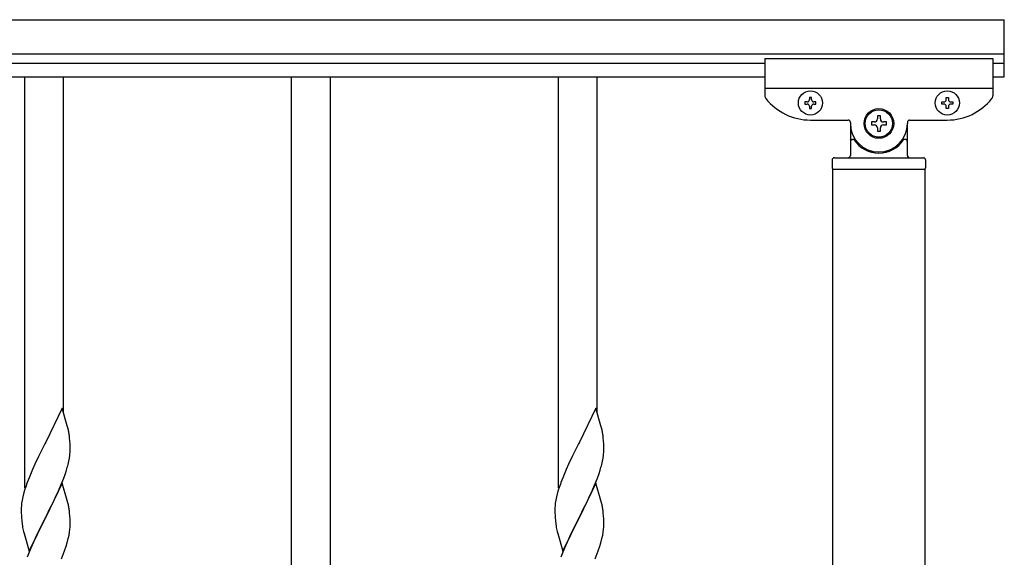
# Model space of a CAD drawing. Units: millimetres. Extents: x 250 to 8280, y 75 to 5795.
# Drawn here: x 2094 to 2525, y 2607 to 2843 of the extents above; entities that cross this region are included whole.
import ezdxf

# ---------------------------------------------------------------- set-up
doc = ezdxf.new("R2010")
doc.units = ezdxf.units.MM
doc.layers.add('YKK_A1', color=4, linetype='Continuous', lineweight=30)

msp = doc.modelspace()

# ---------------------------------------------------------------- linework, layer by layer
at = {"layer": 'YKK_A1', "linetype": 'Continuous', "ltscale": 0.5}
for p, q in [((1215.27, 2842.93), (2525.27, 2842.93)), ((2525.27, 2817.93), (2525.27, 2842.93)), ((1215.27, 2827.93), (2525.27, 2827.93)), ((1320.27, 2823.93), (2420.27, 2823.93)), ((2420.27, 2825.93), (2420.27, 2809.61)), ((2420.27, 2825.93), (2520.27, 2825.93)), ((2520.27, 2825.93), (2520.27, 2809.61)), ((2520.27, 2823.93), (2525.27, 2823.93)), ((1320.27, 2817.93), (2420.27, 2817.93)), ((2520.27, 2817.93), (2525.27, 2817.93)), ((2420.27, 2812.93), (2520.27, 2812.93)), ((2437.87, 2806.91), (2437.87, 2805.95)), ((2438.83, 2806.91), (2437.87, 2806.91)), ((2440.75, 2808.83), (2439.79, 2808.83)), ((2439.79, 2808.83), (2439.79, 2807.87)), ((2440.75, 2807.87), (2440.75, 2808.83)), ((2442.67, 2806.91), (2441.71, 2806.91)), ((2442.67, 2805.95), (2442.67, 2806.91)), ((2497.87, 2805.95), (2497.87, 2806.91)), ((2497.87, 2806.91), (2498.83, 2806.91)), ((2499.79, 2807.87), (2499.79, 2808.83)), ((2499.79, 2808.83), (2500.75, 2808.83)), ((2500.75, 2808.83), (2500.75, 2807.87)), ((2501.71, 2806.91), (2502.67, 2806.91)), ((2502.67, 2806.91), (2502.67, 2805.95)), ((2437.87, 2805.95), (2438.83, 2805.95)), ((2439.79, 2804.99), (2439.79, 2804.03)), ((2439.79, 2804.03), (2440.75, 2804.03)), ((2440.75, 2804.03), (2440.75, 2804.99)), ((2441.71, 2805.95), (2442.67, 2805.95)), ((2498.83, 2805.95), (2497.87, 2805.95)), ((2499.79, 2804.03), (2499.79, 2804.99)), ((2500.75, 2804.03), (2499.79, 2804.03)), ((2500.75, 2804.99), (2500.75, 2804.03)), ((2502.67, 2805.95), (2501.71, 2805.95)), ((2440.27, 2798.93), (2456.77, 2798.93)), ((2457.77, 2797.93), (2457.77, 2797.43)), ((2466.97, 2798.09), (2466.97, 2796.77)), ((2468.29, 2798.09), (2466.97, 2798.09)), ((2470.93, 2800.73), (2469.61, 2800.73)), ((2469.61, 2800.73), (2469.61, 2799.41)), ((2470.93, 2799.41), (2470.93, 2800.73)), ((2473.57, 2798.09), (2472.25, 2798.09)), ((2473.57, 2796.77), (2473.57, 2798.09)), ((2482.77, 2797.93), (2482.77, 2797.43)), ((2483.77, 2798.93), (2500.27, 2798.93)), ((2457.77, 2797.43), (2457.77, 2783.43)), ((2457.77, 2797.43), (2457.77, 2796.93)), ((2466.97, 2796.77), (2468.29, 2796.77)), ((2469.61, 2795.45), (2469.61, 2794.13)), ((2469.61, 2794.13), (2470.93, 2794.13)), ((2470.93, 2794.13), (2470.93, 2795.45)), ((2472.25, 2796.77), (2473.57, 2796.77)), ((2482.77, 2783.43), (2482.77, 2797.43)), ((2482.77, 2796.93), (2482.77, 2797.43)), ((2458.77, 2790.43), (2459.04, 2790.43)), ((2481.77, 2790.43), (2481.49, 2790.43)), ((2449.77, 2781.43), (2449.77, 2777.93)), ((2450.77, 2782.43), (2489.77, 2782.43)), ((2490.77, 2781.43), (2490.77, 2777.93)), ((2450.02, 2777.43), (2490.52, 2777.43)), ((2450.02, 2150.43), (2450.02, 2777.43)), ((2450.27, 2777.43), (2490.27, 2777.43)), ((2490.52, 2150.43), (2490.52, 2777.43))]:
    msp.add_line(p, q, dxfattribs=at)
at = {"layer": 'YKK_A1'}
for p, q in [((2095.77, 2637.65), (2095.77, 2817.93)), ((2112.77, 2670.56), (2112.77, 2817.93)), ((2212.77, 2570.88), (2212.77, 2817.93)), ((2229.77, 2570.88), (2229.77, 2817.93)), ((2329.77, 2637.65), (2329.77, 2817.93)), ((2346.77, 2670.56), (2346.77, 2817.93)), ((2112.17, 2672.59), (2104.94, 2657.73)), ((2114.43, 2664.94), (2112.17, 2672.59)), ((2346.17, 2672.59), (2338.94, 2657.73)), ((2348.43, 2664.94), (2346.17, 2672.59)), ((2114.68, 2663.99), (2114.43, 2664.94)), ((2114.9, 2663.05), (2114.68, 2663.99)), ((2348.68, 2663.99), (2348.43, 2664.94)), ((2348.9, 2663.05), (2348.68, 2663.99)), ((2115.55, 2658.18), (2115.44, 2659.59)), ((2349.55, 2658.18), (2349.44, 2659.59)), ((2104.6, 2657.06), (2101.78, 2651.42)), ((2104.94, 2657.73), (2104.6, 2657.06)), ((2115.61, 2656.94), (2115.55, 2658.18)), ((2115.66, 2655.21), (2115.61, 2656.94)), ((2115.66, 2654.06), (2115.66, 2655.21)), ((2338.6, 2657.06), (2335.78, 2651.42)), ((2338.94, 2657.73), (2338.6, 2657.06)), ((2349.61, 2656.94), (2349.55, 2658.18)), ((2349.66, 2655.21), (2349.61, 2656.94)), ((2349.66, 2654.06), (2349.66, 2655.21)), ((2101.78, 2651.42), (2100.22, 2648.13)), ((2115.35, 2650.69), (2115.54, 2652.01)), ((2115.64, 2653.26), (2115.66, 2654.06)), ((2335.78, 2651.42), (2334.22, 2648.13)), ((2349.35, 2650.69), (2349.54, 2652.01)), ((2349.64, 2653.26), (2349.66, 2654.06)), ((2100.22, 2648.13), (2099.11, 2645.67)), ((2114.75, 2647.91), (2115.08, 2649.33)), ((2115.08, 2649.33), (2115.35, 2650.69)), ((2334.22, 2648.13), (2333.11, 2645.67)), ((2348.75, 2647.91), (2349.08, 2649.33)), ((2349.08, 2649.33), (2349.35, 2650.69)), ((2097.64, 2642.14), (2096.87, 2640.11)), ((2099.11, 2645.67), (2097.64, 2642.14)), ((2112.83, 2641.97), (2113.56, 2643.99)), ((2113.56, 2643.99), (2114.05, 2645.48)), ((2331.64, 2642.14), (2330.87, 2640.11)), ((2333.11, 2645.67), (2331.64, 2642.14)), ((2346.83, 2641.97), (2347.56, 2643.99)), ((2347.56, 2643.99), (2348.05, 2645.48)), ((2112.17, 2639.72), (2104.94, 2624.86)), ((2110.56, 2636.42), (2111.63, 2638.93)), ((2111.63, 2638.93), (2112.83, 2641.97)), ((2114.43, 2632.08), (2112.17, 2639.72)), ((2346.17, 2639.72), (2338.94, 2624.86)), ((2344.56, 2636.42), (2345.63, 2638.93)), ((2345.63, 2638.93), (2346.83, 2641.97)), ((2348.43, 2632.08), (2346.17, 2639.72)), ((2094.91, 2633.73), (2094.62, 2632.34)), ((2095.4, 2635.64), (2094.91, 2633.73)), ((2095.84, 2637.11), (2095.4, 2635.64)), ((2108.33, 2631.63), (2109.45, 2633.98)), ((2109.45, 2633.98), (2110.56, 2636.42)), ((2328.91, 2633.73), (2328.62, 2632.34)), ((2329.4, 2635.64), (2328.91, 2633.73)), ((2329.84, 2637.11), (2329.4, 2635.64)), ((2342.33, 2631.63), (2343.45, 2633.98)), ((2343.45, 2633.98), (2344.56, 2636.42)), ((2094.27, 2629.74), (2094.23, 2628.92)), ((2094.62, 2632.34), (2094.4, 2631.01)), ((2106.83, 2628.58), (2108.33, 2631.63)), ((2114.68, 2631.12), (2114.43, 2632.08)), ((2114.9, 2630.18), (2114.68, 2631.12)), ((2328.27, 2629.74), (2328.23, 2628.92)), ((2328.62, 2632.34), (2328.4, 2631.01)), ((2340.83, 2628.58), (2342.33, 2631.63)), ((2348.68, 2631.12), (2348.43, 2632.08)), ((2348.9, 2630.18), (2348.68, 2631.12)), ((2094.23, 2628.92), (2094.22, 2628.52)), ((2094.22, 2628.52), (2094.24, 2626.66)), ((2094.24, 2626.66), (2094.27, 2625.65)), ((2094.27, 2625.65), (2094.32, 2624.71)), ((2104.94, 2624.86), (2105.11, 2625.19)), ((2105.11, 2625.19), (2106.83, 2628.58)), ((2115.55, 2625.31), (2115.44, 2626.73)), ((2115.61, 2624.07), (2115.55, 2625.31)), ((2328.23, 2628.92), (2328.22, 2628.52)), ((2328.22, 2628.52), (2328.24, 2626.66)), ((2328.24, 2626.66), (2328.27, 2625.65)), ((2328.27, 2625.65), (2328.32, 2624.71)), ((2338.94, 2624.86), (2339.11, 2625.19)), ((2339.11, 2625.19), (2340.83, 2628.58)), ((2349.55, 2625.31), (2349.44, 2626.73)), ((2349.61, 2624.07), (2349.55, 2625.31)), ((2094.32, 2624.71), (2094.42, 2623.27)), ((2094.42, 2623.27), (2094.57, 2621.96)), ((2094.57, 2621.96), (2094.71, 2620.97)), ((2097.72, 2610), (2104.94, 2624.86)), ((2104.78, 2624.53), (2101.99, 2619)), ((2104.94, 2624.86), (2104.78, 2624.53)), ((2115.66, 2622.34), (2115.61, 2624.07)), ((2115.64, 2620.4), (2115.66, 2621.2)), ((2115.66, 2621.2), (2115.66, 2622.34)), ((2328.32, 2624.71), (2328.42, 2623.27)), ((2328.42, 2623.27), (2328.57, 2621.96)), ((2328.57, 2621.96), (2328.71, 2620.97)), ((2331.72, 2610), (2338.94, 2624.86)), ((2338.78, 2624.53), (2335.99, 2619)), ((2338.94, 2624.86), (2338.78, 2624.53)), ((2349.66, 2622.34), (2349.61, 2624.07)), ((2349.64, 2620.4), (2349.66, 2621.2)), ((2349.66, 2621.2), (2349.66, 2622.34)), ((2095.2, 2618.6), (2095.45, 2617.65)), ((2095.45, 2617.65), (2097.72, 2610)), ((2101.99, 2619), (2100.67, 2616.22)), ((2114.87, 2615.52), (2115.18, 2616.92)), ((2115.18, 2616.92), (2115.42, 2618.27)), ((2115.42, 2618.27), (2115.58, 2619.57)), ((2115.58, 2619.57), (2115.64, 2620.4)), ((2329.2, 2618.6), (2329.45, 2617.65)), ((2329.45, 2617.65), (2331.72, 2610)), ((2335.99, 2619), (2334.67, 2616.22)), ((2348.87, 2615.52), (2349.18, 2616.92)), ((2349.18, 2616.92), (2349.42, 2618.27)), ((2349.42, 2618.27), (2349.58, 2619.57)), ((2349.58, 2619.57), (2349.64, 2620.4)), ((2100.22, 2615.26), (2098.47, 2611.3)), ((2100.67, 2616.22), (2100.22, 2615.26)), ((2113.21, 2610.11), (2113.89, 2612.12)), ((2113.89, 2612.12), (2114.35, 2613.6)), ((2114.35, 2613.6), (2114.87, 2615.52)), ((2334.22, 2615.26), (2332.47, 2611.3)), ((2334.67, 2616.22), (2334.22, 2615.26)), ((2347.21, 2610.11), (2347.89, 2612.12)), ((2347.89, 2612.12), (2348.35, 2613.6)), ((2348.35, 2613.6), (2348.87, 2615.52)), ((2097.44, 2608.77), (2096.87, 2607.25)), ((2098.47, 2611.3), (2097.44, 2608.77)), ((2111.84, 2606.57), (2113.21, 2610.11)), ((2331.44, 2608.77), (2330.87, 2607.25)), ((2332.47, 2611.3), (2331.44, 2608.77)), ((2345.84, 2606.57), (2347.21, 2610.11))]:
    msp.add_line(p, q, dxfattribs=at)
at = {"layer": 'YKK_A1', "linetype": 'Continuous', "ltscale": 0.5}
for centre, radius in [((2440.27, 2806.43), 5.3), ((2500.27, 2806.43), 5.3), ((2470.27, 2797.43), 6.5), ((2470.27, 2797.43), 6)]:
    msp.add_circle(centre, radius, dxfattribs=at)
for centre, radius, start, end in [((2422.27, 2809.61), 2, 180, 218.5), ((2440.27, 2823.93), 25, 218.5, 270), ((2438.83, 2807.87), 0.96, 270, 0), ((2441.71, 2807.87), 0.96, 180, 270), ((2498.83, 2807.87), 0.96, 270, 0), ((2500.27, 2823.93), 25, 270, 321.5), ((2501.71, 2807.87), 0.96, 180, 270), ((2518.27, 2809.61), 2, 321.5, 0), ((2438.83, 2804.99), 0.96, 0, 90), ((2441.71, 2804.99), 0.96, 90, 180), ((2498.83, 2804.99), 0.96, 0, 90), ((2501.71, 2804.99), 0.96, 90, 180), ((2456.77, 2797.93), 1, 0, 90), ((2468.29, 2799.41), 1.32, 270, 0), ((2472.25, 2799.41), 1.32, 180, 270), ((2483.77, 2797.93), 1, 90, 180), ((2470.27, 2797.43), 12.5, 180, 0), ((2468.29, 2795.45), 1.32, 0, 90), ((2472.25, 2795.45), 1.32, 90, 180), ((2458.77, 2789.43), 1, 90, 180), ((2459.04, 2789.93), 0.5, 33.749, 90), ((2470.27, 2797.43), 13, 213.749, 326.251), ((2481.49, 2789.93), 0.5, 90, 146.251), ((2481.77, 2789.43), 1, 0, 90), ((2450.77, 2781.43), 1, 90, 180), ((2456.77, 2783.43), 1, 270, 0), ((2483.77, 2783.43), 1, 180, 270), ((2489.77, 2781.43), 1, 0, 90), ((2450.27, 2777.93), 0.5, 180, 270), ((2490.27, 2777.93), 0.5, 270, 0)]:
    msp.add_arc(centre, radius, start, end, dxfattribs=at)
at = {"layer": 'YKK_A1'}
for centre, radius, start, end in [((2073.44, 2654.34), 42.37, 9.5672, 11.859), ((2070.58, 2654.74), 45.12, 6.176, 8.4678), ((2307.44, 2654.34), 42.37, 9.5672, 11.859), ((2304.58, 2654.74), 45.12, 6.176, 8.4678), ((2084.22, 2655.26), 31.49, 354.0716, 356.3633), ((2318.22, 2655.26), 31.49, 354.0716, 356.3633), ((2053.66, 2664.2), 63.23, 342.7842, 345.076), ((2287.66, 2664.2), 63.23, 342.7842, 345.076), ((2171.47, 2612.86), 79.42, 159.9344, 162.2261), ((2405.47, 2612.86), 79.42, 159.9344, 162.2261), ((2126.21, 2627.13), 32.04, 173.0323, 175.3241), ((2073.31, 2621.47), 42.49, 9.5359, 11.8277), ((2360.21, 2627.13), 32.04, 173.0323, 175.3241), ((2307.31, 2621.47), 42.49, 9.5359, 11.8277), ((2070.71, 2621.87), 45, 6.1963, 8.4881), ((2304.71, 2621.87), 45, 6.1963, 8.4881), ((2154.08, 2632.03), 60.39, 190.5595, 192.8513), ((2388.08, 2632.03), 60.39, 190.5595, 192.8513)]:
    msp.add_arc(centre, radius, start, end, dxfattribs=at)

doc.saveas('drawing.dxf')
